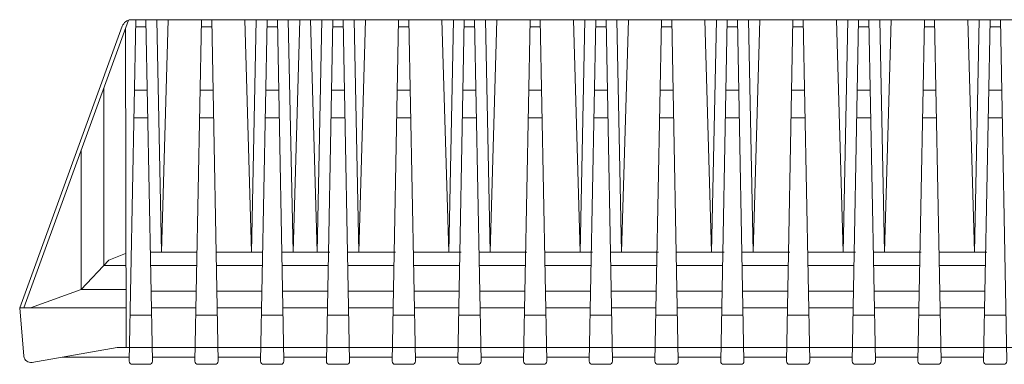
# Model space of a CAD drawing. Units: metres. Extents: x -0.15 to 0.83, y -0.01 to 1.26.
# Drawn here: x 0.01 to 0.21, y 0.01 to 0.08 of the extents above; entities that cross this region are included whole.
import ezdxf

# ---------------------------------------------------------------- set-up
doc = ezdxf.new("R2010")
doc.units = ezdxf.units.M

msp = doc.modelspace()

# ---------------------------------------------------------------- linework, layer by layer
at = {"color": 7, "linetype": 'Continuous', "lineweight": 15}
for p, q in [((0.01244083163965115, 0.019909555256163), (0.03395253643247997, 0.0790124784289219)), ((0.03540076735680486, 0.07910443562377623), (0.03406365244609333, 0.008962399524079956)), ((0.2292300769004214, 0.07910443562377623), (0.03437474460497469, 0.07910443562377623)), ((0.03751239134635398, 0.07910443562377623), (0.03884950625706551, 0.008962399524079956)), ((0.04890076735682669, 0.07910443562377623), (0.04756365244611516, 0.008962399524079956)), ((0.05101239134637581, 0.07910443562377623), (0.05234950625708734, 0.008962399524079956)), ((0.06240076735684852, 0.07910443562377623), (0.06106365244613698, 0.008962399524079956)), ((0.06451239134639764, 0.07910443562377623), (0.06584950625710917, 0.008962399524079956)), ((0.07590076735687035, 0.07910443562377623), (0.07456365244615881, 0.008962399524079956)), ((0.07801239134641946, 0.07910443562377623), (0.079349506257131, 0.008962399524079956)), ((0.08940076735689217, 0.07910443562377623), (0.08806365244618064, 0.008962399524079956)), ((0.09151239134644129, 0.07910443562377623), (0.09284950625715283, 0.008962399524079956)), ((0.102900767356914, 0.07910443562377623), (0.1015636524462025, 0.008962399524079956)), ((0.1050123913464631, 0.07910443562377623), (0.1063495062571747, 0.008962399524079956)), ((0.1164007673569358, 0.07910443562377623), (0.1150636524462243, 0.008962399524079956)), ((0.1185123913464849, 0.07910443562377623), (0.1198495062571965, 0.008962399524079956)), ((0.1299007673569577, 0.07910443562377623), (0.1285636524462461, 0.008962399524079956)), ((0.1320123913465068, 0.07910443562377623), (0.1333495062572183, 0.008962399524079956)), ((0.1434007673569795, 0.07910443562377623), (0.142063652446268, 0.008962399524079956)), ((0.1455123913465286, 0.07910443562377623), (0.1468495062572401, 0.008962399524079956)), ((0.1569007673570013, 0.07910443562377623), (0.1555636524462898, 0.008962399524079956)), ((0.1590123913465504, 0.07910443562377623), (0.160349506257262, 0.008962399524079956)), ((0.1704007673570231, 0.07910443562377623), (0.1690636524463116, 0.008962399524079956)), ((0.1725123913465723, 0.07910443562377623), (0.1738495062572838, 0.008962399524079956)), ((0.183900767357045, 0.07910443562377623), (0.1825636524463334, 0.008962399524079956)), ((0.1860123913465941, 0.07910443562377623), (0.1873495062573056, 0.008962399524079956)), ((0.1974007673570668, 0.07910443562377623), (0.1960636524463553, 0.008962399524079956)), ((0.1995123913466159, 0.07910443562377623), (0.2008495062573274, 0.008962399524079956)), ((0.2109007673570886, 0.07910443562377623), (0.2095636524463771, 0.008962399524079956)), ((0.2130123913466377, 0.07910443562377623), (0.2143495062573493, 0.008962399524079956)), ((0.0115837893627031, 0.019909555256163), (0.03264929718898202, 0.07778656234131631)), ((0.03537312292883144, 0.07765427124422786), (0.03754003577432741, 0.07765427124422786)), ((0.04887312292885326, 0.07765427124422786), (0.05104003577434923, 0.07765427124422786)), ((0.06237312292887509, 0.07765427124422786), (0.06454003577437106, 0.07765427124422786)), ((0.07587312292889692, 0.07765427124422786), (0.07804003577439289, 0.07765427124422786)), ((0.08937312292891875, 0.07765427124422786), (0.09154003577441472, 0.07765427124422786)), ((0.1028731229289406, 0.07765427124422786), (0.1050400357744365, 0.07765427124422786)), ((0.1163731229289624, 0.07765427124422786), (0.1185400357744584, 0.07765427124422786)), ((0.1298731229289842, 0.07765427124422786), (0.1320400357744802, 0.07765427124422786)), ((0.1433731229290061, 0.07765427124422786), (0.145540035774502, 0.07765427124422786)), ((0.1568731229290279, 0.07765427124422786), (0.1590400357745239, 0.07765427124422786)), ((0.1703731229290497, 0.07765427124422786), (0.1725400357745457, 0.07765427124422786)), ((0.1838731229290715, 0.07765427124422786), (0.1860400357745675, 0.07765427124422786)), ((0.1973731229290934, 0.07765427124422786), (0.1995400357745893, 0.07765427124422786)), ((0.2108731229291152, 0.07765427124422786), (0.2130400357746112, 0.07765427124422786)), ((0.02884750039720529, 0.02859938858000532), (0.02884750039720529, 0.06498650719640864)), ((0.03512531792966911, 0.06465497922954455), (0.03778784077258024, 0.06465497922954455)), ((0.04862531792969094, 0.06465497922954455), (0.05128784077260207, 0.06465497922954455)), ((0.06212531792971276, 0.06465497922954455), (0.0647878407726239, 0.06465497922954455)), ((0.07562531792973459, 0.06465497922954455), (0.07828784077264572, 0.06465497922954455)), ((0.08912531792975642, 0.06465497922954455), (0.09178784077266755, 0.06465497922954455)), ((0.1026253179297782, 0.06465497922954455), (0.1052878407726894, 0.06465497922954455)), ((0.1161253179298001, 0.06465497922954455), (0.1187878407727112, 0.06465497922954455)), ((0.1296253179298219, 0.06465497922954455), (0.132287840772733, 0.06465497922954455)), ((0.1431253179298437, 0.06465497922954455), (0.1457878407727549, 0.06465497922954455)), ((0.1566253179298656, 0.06465497922954455), (0.1592878407727767, 0.06465497922954455)), ((0.1701253179298874, 0.06465497922954455), (0.1727878407727985, 0.06465497922954455)), ((0.1836253179299092, 0.06465497922954455), (0.1862878407728203, 0.06465497922954455)), ((0.197125317929931, 0.06465497922954455), (0.1997878407728422, 0.06465497922954455)), ((0.2106253179299529, 0.06465497922954455), (0.213287840772864, 0.06465497922954455)), ((0.03501639027581405, 0.05894087984506768), (0.0378967684273448, 0.05894087984552243)), ((0.04851639027583587, 0.05894087984506768), (0.05139676842736662, 0.05894087984552243)), ((0.0620163902758577, 0.05894087984506768), (0.06489676842738845, 0.05894087984552243)), ((0.07551639027587953, 0.05894087984506768), (0.07839676842741028, 0.05894087984552243)), ((0.08901639027590136, 0.05894087984506768), (0.09189676842743211, 0.05894087984552243)), ((0.1025163902759232, 0.05894087984506768), (0.1053967684274539, 0.05894087984552243)), ((0.116016390275945, 0.05894087984506768), (0.1188967684274758, 0.05894087984552243)), ((0.1295163902759668, 0.05894087984506768), (0.1323967684274976, 0.05894087984552243)), ((0.1430163902759887, 0.05894087984506768), (0.1458967684275194, 0.05894087984552243)), ((0.1565163902760105, 0.05894087984506768), (0.1593967684275412, 0.05894087984552243)), ((0.1700163902760323, 0.05894087984506768), (0.1728967684275631, 0.05894087984552243)), ((0.1835163902760542, 0.05894087984506768), (0.1863967684275849, 0.05894087984552243)), ((0.197016390276076, 0.05894087984506768), (0.1998967684276067, 0.05894087984552243)), ((0.2105163902760978, 0.05894087984506768), (0.2133967684276286, 0.05894087984552243)), ((0.02421447433425783, 0.02369821305956066), (0.02421447433425783, 0.05225737270393438)), ((0.03339995353690028, 0.0311036018588311), (0.03333838817979995, 0.0311036018588311)), ((0.04799027771787223, 0.03136214185087738), (0.03842250083835097, 0.03136214185087738)), ((0.0384226909118297, 0.03135217104090771), (0.04799046779135097, 0.03135217104090771)), ((0.06149036965962296, 0.03135731881593529), (0.0519225927801017, 0.03135731881593529)), ((0.05192269091185153, 0.03135217104090771), (0.06149046779137279, 0.03135217104090771)), ((0.07499036966055428, 0.03135731881639003), (0.06542259278285201, 0.03135731881639003)), ((0.06569273159311706, 0.03135731881593529), (0.07526050847263832, 0.03135731881593529)), ((0.08849036966057611, 0.03135731881639003), (0.07892259278196434, 0.03135731881639003)), ((0.07919273159222939, 0.03135731881593529), (0.08876050847175065, 0.03135731881593529)), ((0.1019903696605979, 0.03135731881639003), (0.09242259278107667, 0.03135731881639003)), ((0.09269273159316072, 0.03135731881593529), (0.1022605084717725, 0.03135731881593529)), ((0.1154903696606198, 0.03135731881639003), (0.1059225927810985, 0.03135731881639003)), ((0.1061927315931825, 0.03135731881593529), (0.1157605084727038, 0.03135731881639003)), ((0.1289903696588226, 0.03135731881639003), (0.1194225927802108, 0.03135731881639003)), ((0.1196927315941139, 0.03135731881639003), (0.1292605084736351, 0.03135731881639003)), ((0.1424903696606634, 0.03135731881639003), (0.1329225927820517, 0.03135731881593529)), ((0.1331927315941357, 0.03135731881639003), (0.142760508471838, 0.03135731881593529)), ((0.1559903696606852, 0.03135731881639003), (0.146422592781164, 0.03135731881639003)), ((0.1466927315941575, 0.03135731881639003), (0.1562605084718598, 0.03135731881639003)), ((0.1694903696607071, 0.03135731881593529), (0.1599225927811858, 0.03135731881639003)), ((0.1601927315932699, 0.03135731881639003), (0.1697605084718816, 0.03135731881639003)), ((0.1829903696607289, 0.03135731881593529), (0.1734225927821171, 0.03135731881593529)), ((0.1736927315932917, 0.03135731881639003), (0.1832605084719034, 0.03135731881593529)), ((0.1964903696607507, 0.03135731881593529), (0.1869225927812295, 0.03135731881593529)), ((0.1871927315933135, 0.03135731881593529), (0.1967605084728348, 0.03135731881593529)), ((0.2099903696607726, 0.03135731881593529), (0.2004225927812513, 0.03135731881593529)), ((0.2006927315933353, 0.03135731881593529), (0.2102605084728566, 0.03135731881593529)), ((0.0334043621796809, 0.02859938857955058), (0.02884750039811479, 0.02859938858000532)), ((0.04793761146083853, 0.02859938857955058), (0.03847516709629417, 0.02859938858046007)), ((0.06143770340258925, 0.02859456554460849), (0.0519752590380449, 0.02859456554551798)), ((0.07493770340533956, 0.02859456554506323), (0.06547525904079521, 0.02859456554597273)), ((0.0884377034035424, 0.02859456554506323), (0.07897525903899805, 0.02859456554597273)), ((0.1019377034035642, 0.02859456554506323), (0.09247525903901987, 0.02859456554597273)), ((0.1154377034035861, 0.02859456554506323), (0.1059752590390417, 0.02859456554597273)), ((0.1289377034026984, 0.02859456554506323), (0.119475259038154, 0.02859456554597273)), ((0.1424377034045392, 0.02859456554460849), (0.1329752590399949, 0.02859456554551798)), ((0.1559377034036515, 0.02859456554506323), (0.1464752590391072, 0.02859456554597273)), ((0.1694377034036734, 0.02859456554506323), (0.159975259039129, 0.02859456554597273)), ((0.1829377034046047, 0.02859456554460849), (0.1734752590400603, 0.02859456554551798)), ((0.196437703403717, 0.02859456554460849), (0.1869752590391727, 0.02859456554551798)), ((0.2099377034037389, 0.02859456554460849), (0.2004752590391945, 0.02859456554551798)), ((0.02421447433425783, 0.02369821305956066), (0.03341299065141357, 0.02369821305956066)), ((0.04783774840689148, 0.02336079777251143), (0.03857503014933172, 0.02336079777342093)), ((0.0613378403486422, 0.02335597473756934), (0.05207512209108245, 0.02335597473847884)), ((0.07483784035139252, 0.02335597473802409), (0.06557512209383276, 0.02335597473893358)), ((0.08833784034959535, 0.02335597473802409), (0.0790751220920356, 0.02335597473893358)), ((0.1018378403496172, 0.02335597473802409), (0.09257512209205743, 0.02335597473893358)), ((0.115337840349639, 0.02335597473802409), (0.1060751220920793, 0.02335597473893358)), ((0.1288378403487513, 0.02335597473802409), (0.1195751220911916, 0.02335597473893358)), ((0.1423378403505922, 0.02335597473756934), (0.1330751220930324, 0.02335597473847884)), ((0.1558378403497045, 0.02335597473802409), (0.1465751220921447, 0.02335597473893358)), ((0.1693378403497263, 0.02335597473802409), (0.1600751220921666, 0.02335597473893358)), ((0.1828378403506576, 0.02335597473756934), (0.1735751220930979, 0.02335597473847884)), ((0.19633784034977, 0.02335597473756934), (0.1870751220922102, 0.02335597473847884)), ((0.2098378403497918, 0.02335597473756934), (0.200575122092232, 0.02335597473847884)), ((0.01245368949821568, 0.009966551207980956), (0.0115837893627031, 0.019909555256163)), ((0.01380522257113626, 0.019909555256163), (0.03341966054722434, 0.01990955525661775)), ((0.03424438548063335, 0.01844324736384806), (0.03866877322161599, 0.01844324736384806)), ((0.0477719575046649, 0.019909555256163), (0.03864082105155831, 0.019909555256163)), ((0.04774438548065518, 0.01844324736384806), (0.05216877322163782, 0.01844324736384806)), ((0.06127204944641562, 0.01990473222122091), (0.05214091299330903, 0.01990473222122091)), ((0.06124438548067701, 0.01844324736384806), (0.06566877322165965, 0.01844324736384806)), ((0.07477204944916593, 0.01990473222167566), (0.06564091299605934, 0.01990473222167566)), ((0.07474438548069884, 0.01844324736384806), (0.07916877322168148, 0.01844324736384806)), ((0.08827204944736877, 0.01990473222167566), (0.07914091299426218, 0.01990473222167566)), ((0.08824438548072067, 0.01844324736384806), (0.0926687732217033, 0.01844324736384806)), ((0.1017720494473906, 0.01990473222167566), (0.09264091299428401, 0.01990473222167566)), ((0.1017443854807425, 0.01844324736384806), (0.1061687732217251, 0.01844324736384806)), ((0.1152720494474124, 0.01990473222167566), (0.1061409129943058, 0.01990473222167566)), ((0.1152443854807643, 0.01844324736384806), (0.119668773221747, 0.01844324736384806)), ((0.1287720494465248, 0.01990473222167566), (0.1196409129934182, 0.01990473222167566)), ((0.1287443854807861, 0.01844324736384806), (0.1331687732217688, 0.01844324736384806)), ((0.1422720494483656, 0.01990473222122091), (0.133140912995259, 0.01990473222122091)), ((0.142244385480808, 0.01844324736384806), (0.1466687732217906, 0.01844324736384806)), ((0.1557720494474779, 0.01990473222167566), (0.1466409129943713, 0.01990473222167566)), ((0.1557443854808298, 0.01844324736384806), (0.1601687732218124, 0.01844324736384806)), ((0.1692720494474997, 0.01990473222167566), (0.1601409129943931, 0.01990473222167566)), ((0.1692443854808516, 0.01844324736384806), (0.1736687732218343, 0.01844324736384806)), ((0.1827720494484311, 0.01990473222122091), (0.1736409129953245, 0.01990473222122091)), ((0.1827443854808735, 0.01844324736384806), (0.1871687732218561, 0.01844324736384806)), ((0.1962720494475434, 0.01990473222122091), (0.1871409129944368, 0.01990473222122091)), ((0.1962443854808953, 0.01844324736384806), (0.2006687732218779, 0.01844324736384806)), ((0.2097720494475652, 0.01990473222122091), (0.2006409129944586, 0.01990473222122091)), ((0.2097443854809171, 0.01844324736384806), (0.2141687732218998, 0.01844324736384806)), ((0.03161726523649122, 0.0118047856794874), (0.01409967362633324, 0.008715961641428294)), ((0.03161726523649122, 0.0118047856794874), (0.03411783674346225, 0.0118047856794874)), ((0.03161726523740072, 0.0118047856794874), (0.5606178367443135, 0.0118047856794874)), ((0.03411792868519115, 0.0118047856794874), (0.03879532195969659, 0.0118047856794874)), ((0.04761792868521297, 0.01180960871442949), (0.05229532196062792, 0.0118047856794874)), ((0.0611179286852348, 0.01180960871442949), (0.06579532196064974, 0.0118047856794874)), ((0.07461792868525663, 0.01180960871442949), (0.07929532196067157, 0.0118047856794874)), ((0.08811792868527846, 0.01180960871442949), (0.0927953219606934, 0.0118047856794874)), ((0.1016179286853003, 0.01180960871442949), (0.1062953219607152, 0.0118047856794874)), ((0.1151179286853221, 0.01180960871442949), (0.1197953219607371, 0.0118047856794874)), ((0.1286179286853439, 0.01180960871442949), (0.1332953219607589, 0.0118047856794874)), ((0.1421179286853658, 0.01180960871442949), (0.1467953219607807, 0.0118047856794874)), ((0.1556179286853876, 0.01180960871442949), (0.1602953219608025, 0.0118047856794874)), ((0.1691179286854094, 0.01180960871442949), (0.1737953219608244, 0.0118047856794874)), ((0.1826179286854313, 0.01180960871442949), (0.1872953219608462, 0.0118047856794874)), ((0.1961179286854531, 0.01180960871442949), (0.200795321960868, 0.0118047856794874)), ((0.2096179286854749, 0.01180960871442949), (0.2142953219608899, 0.0118047856794874)), ((0.02027470159919176, 0.009804785679534689), (0.03407971082015138, 0.009804785679079941)), ((0.0346969507581889, 0.008324695632836665), (0.03821620795042691, 0.008324695632836665)), ((0.03883344788209797, 0.009804785679079941), (0.0475797108210827, 0.009804785679989436)), ((0.04819695075821073, 0.008324695632836665), (0.05171620795044873, 0.008324695632836665)), ((0.05233344788302929, 0.009804785679989436), (0.06107971082019503, 0.009804785679989436)), ((0.06169695075823256, 0.008324695632836665), (0.06521620795047056, 0.008324695632836665)), ((0.06583344788214163, 0.009804785680444184), (0.07457971082021686, 0.009804785680444184)), ((0.07519695075825439, 0.008324695632836665), (0.07871620795049239, 0.008324695632836665)), ((0.07933344788216345, 0.009804785680444184), (0.08807971082023869, 0.009804785680444184)), ((0.08869695075827622, 0.008324695632836665), (0.09221620795051422, 0.008324695632836665)), ((0.09283344788309478, 0.009804785680444184), (0.1015797108202605, 0.009804785680444184)), ((0.102196950758298, 0.008324695632836665), (0.105716207950536, 0.008324695632836665)), ((0.1063334478831166, 0.009804785679989436), (0.1150797108211918, 0.009804785679989436)), ((0.1156969507583199, 0.008324695632836665), (0.1192162079505579, 0.008324695632836665)), ((0.1198334478831384, 0.009804785679989436), (0.1285797108212137, 0.009804785679989436)), ((0.1291969507583417, 0.008324695632836665), (0.1327162079505797, 0.008324695632836665)), ((0.1333334478822508, 0.009804785680444184), (0.142079710820326, 0.009804785679989436)), ((0.1426969507583635, 0.008324695632836665), (0.1462162079506015, 0.008324695632836665)), ((0.1468334478831821, 0.009804785679989436), (0.1555797108212573, 0.009804785679989436)), ((0.1561969507583854, 0.008324695632836665), (0.1597162079506234, 0.008324695632836665)), ((0.1603334478822944, 0.009804785679989436), (0.1690797108212791, 0.009804785679989436)), ((0.1696969507584072, 0.008324695632836665), (0.1732162079506452, 0.008324695632836665)), ((0.1738334478823162, 0.009804785679989436), (0.182579710821301, 0.009804785679989436)), ((0.183196950758429, 0.008324695632836665), (0.186716207950667, 0.008324695632836665)), ((0.1873334478823381, 0.009804785679989436), (0.1960797108213228, 0.009804785679534689)), ((0.1966969507584508, 0.008324695632836665), (0.2002162079506888, 0.008324695632836665)), ((0.2008334478823599, 0.009804785679534689), (0.2095797108213446, 0.009804785679534689)), ((0.2101969507584727, 0.008324695632836665), (0.2137162079507107, 0.008324695632836665))]:
    msp.add_line(p, q, dxfattribs=at)
for points in [[(0.04072265401464392, 0.03135217104090771), (0.03974501171342126, 0.07910443562377623)], [(0.04072265401464392, 0.03135217104090771), (0.04209548754442949, 0.07910443562377623)], [(0.05919050469674403, 0.03135217103954346), (0.05781767115240655, 0.07910443562195724)], [(0.05919050469674403, 0.03135217103954346), (0.06016814698341477, 0.07910443562286673)], [(0.06772265401468758, 0.03135217104090771), (0.06674501171346492, 0.07910443562377623)], [(0.06772265401468758, 0.03135217104090771), (0.06909548754447314, 0.07910443562377623)], [(0.07269050469676586, 0.03135217103954346), (0.07131767115242837, 0.07910443562195724)], [(0.07269050469676586, 0.03135217103954346), (0.0736681469834366, 0.07910443562286673)], [(0.0812226540147094, 0.03135217104090771), (0.08024501171348675, 0.07910443562377623)], [(0.0812226540147094, 0.03135217104090771), (0.08259548754449497, 0.07910443562377623)], [(0.09969050469680951, 0.03135217103954346), (0.09831767115247203, 0.07910443562195724)], [(0.09969050469680951, 0.03135217103954346), (0.1006681469834803, 0.07910443562286673)], [(0.1082226540147531, 0.03135217104090771), (0.1072450117135304, 0.07910443562377623)], [(0.1082226540147531, 0.03135217104090771), (0.1095954875445386, 0.07910443562377623)], [(0.1266905046968532, 0.03135217103954346), (0.1253176711525157, 0.07910443562195724)], [(0.1266905046968532, 0.03135217103954346), (0.1276681469835239, 0.07910443562286673)], [(0.1352226540147967, 0.03135217104090771), (0.1342450117135741, 0.07910443562377623)], [(0.1352226540147967, 0.03135217104090771), (0.1365954875445823, 0.07910443562377623)], [(0.1536905046968968, 0.03135217103954346), (0.1523176711525593, 0.07910443562195724)], [(0.1536905046968968, 0.03135217103954346), (0.1546681469835676, 0.07910443562286673)], [(0.1622226540148404, 0.03135217104090771), (0.1612450117136177, 0.07910443562377623)], [(0.1622226540148404, 0.03135217104090771), (0.1635954875446259, 0.07910443562377623)], [(0.1806905046969405, 0.03135217103954346), (0.179317671152603, 0.07910443562195724)], [(0.1806905046969405, 0.03135217103954346), (0.1816681469836112, 0.07910443562286673)], [(0.189222654014884, 0.03135217104090771), (0.1882450117136614, 0.07910443562377623)], [(0.189222654014884, 0.03135217104090771), (0.1905954875446696, 0.07910443562377623)], [(0.2076905046969841, 0.03135217103954346), (0.2063176711526467, 0.07910443562195724)], [(0.2076905046969841, 0.03135217103954346), (0.2086681469836549, 0.07910443562286673)], [(0.0334339289147465, 0.0118047856794874), (0.03331867634915398, 0.07727096216103746)], [(0.02421447433425783, 0.02369821305956066), (0.02991038654909062, 0.02972379226685007), (0.03333838817889045, 0.0311036018588311)], [(0.01157408580547781, 0.019909555256163), (0.01380522257113626, 0.019909555256163), (0.02421447433425783, 0.02369821305956066)]]:
    msp.add_lwpolyline(points, dxfattribs=at)
for centre, radius, start, end in [((0.03461033829171356, 0.07700750874846563), 0.002110120069110228, 96.4104062801765, 158.3337912986587), ((0.01386230576645175, 0.01011203540019778), 0.001416109261474529, 185.8966948604519, 280.3505377056249), ((0.03472237030655378, 0.008983253100268485), 0.0006590478673815336, 181.8132546448495, 267.7895480067122), ((0.03819078839660506, 0.008983253100268485), 0.0006590478673815336, 272.2104519933399, 358.1867453551505), ((0.04822237030657561, 0.008983253100268485), 0.0006590478673815336, 181.8132546448495, 267.7895480067122), ((0.05169078839662689, 0.008983253100268485), 0.0006590478673815336, 272.2104519933399, 358.1867453551505), ((0.06172237030659744, 0.008983253100268485), 0.0006590478673815336, 181.8132546448495, 267.7895480067122), ((0.06519078839664871, 0.008983253100268485), 0.0006590478673815336, 272.2104519933399, 358.1867453551505), ((0.07522237030661927, 0.008983253100268485), 0.0006590478673815336, 181.8132546448495, 267.7895480067122), ((0.07869078839667054, 0.008983253100268485), 0.0006590478673815336, 272.2104519933399, 358.1867453551505), ((0.0887223703066411, 0.008983253100268485), 0.0006590478673815336, 181.8132546448495, 267.7895480067122), ((0.09219078839669237, 0.008983253100268485), 0.0006590478673815336, 272.2104519933399, 358.1867453551505), ((0.1022223703066629, 0.008983253100268485), 0.0006590478673815336, 181.8132546448495, 267.7895480067122), ((0.1056907883967142, 0.008983253100268485), 0.0006590478673815336, 272.2104519933399, 358.1867453551505), ((0.1157223703066848, 0.008983253100268485), 0.0006590478673815336, 181.8132546448495, 267.7895480067122), ((0.119190788396736, 0.008983253100268485), 0.0006590478673815336, 272.2104519933399, 358.1867453551505), ((0.1292223703067066, 0.008983253100268485), 0.0006590478673815336, 181.8132546448495, 267.7895480067122), ((0.1326907883967579, 0.008983253100268485), 0.0006590478673815336, 272.2104519933399, 358.1867453551505), ((0.1427223703067284, 0.008983253100268485), 0.0006590478673815336, 181.8132546448495, 267.7895480067122), ((0.1461907883967797, 0.008983253100268485), 0.0006590478673815336, 272.2104519933399, 358.1867453551505), ((0.1562223703067502, 0.008983253100268485), 0.0006590478673815336, 181.8132546448495, 267.7895480067122), ((0.1596907883968015, 0.008983253100268485), 0.0006590478673815336, 272.2104519933399, 358.1867453551505), ((0.1697223703067721, 0.008983253100268485), 0.0006590478673815336, 181.8132546448495, 267.7895480067122), ((0.1731907883968233, 0.008983253100268485), 0.0006590478673815336, 272.2104519933399, 358.1867453551505), ((0.1832223703067939, 0.008983253100268485), 0.0006590478673815336, 181.8132546448495, 267.7895480067122), ((0.1866907883968452, 0.008983253100268485), 0.0006590478673815336, 272.2104519933399, 358.1867453551505), ((0.1967223703068157, 0.008983253100268485), 0.0006590478673815336, 181.8132546448495, 267.7895480067122), ((0.200190788396867, 0.008983253100268485), 0.0006590478673815336, 272.2104519933399, 358.1867453551505), ((0.2102223703068375, 0.008983253100268485), 0.0006590478673815336, 181.8132546448495, 267.7895480067122), ((0.2136907883968888, 0.008983253100268485), 0.0006590478673815336, 272.2104519933399, 358.1867453551505)]:
    msp.add_arc(centre, radius, start, end, dxfattribs=at)

doc.saveas('drawing.dxf')
